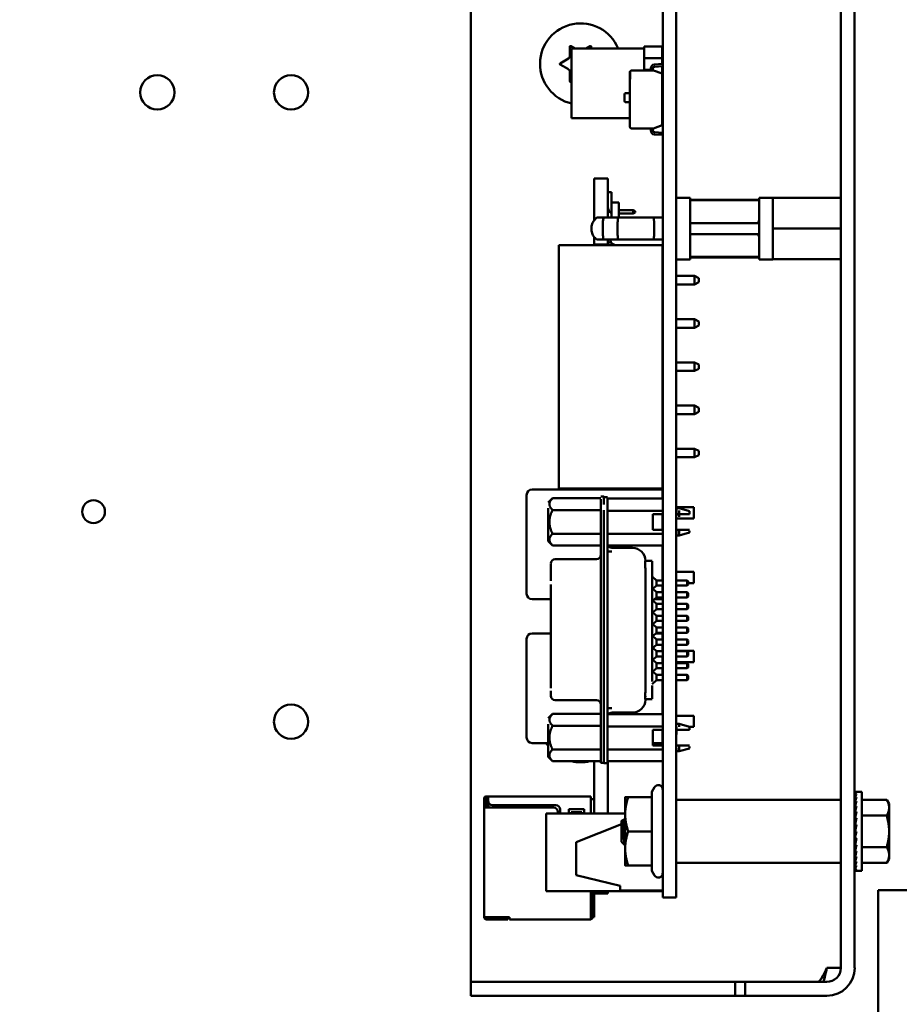
# Model space of a CAD drawing. Units: inches. Extents: x 2 to 86, y 1 to 67.
# Drawn here: x 12.4 to 14.7, y 24 to 26.6 of the extents above; entities that cross this region are included whole.
import ezdxf

# ---------------------------------------------------------------- set-up
doc = ezdxf.new("R2010")
doc.units = ezdxf.units.IN
doc.header["$LTSCALE"] = 4
doc.header["$MEASUREMENT"] = 0
doc.layers.add('Symbol (ANSI)', color=7, linetype='Continuous', lineweight=25)
doc.layers.add('Visible (ANSI)', color=7, linetype='Continuous', lineweight=50)
doc.styles.add('Note Text (ANSI)', font='tahoma.ttf')
doc.dimstyles.new('Default (ANSI)$7', dxfattribs={"dimscale": 4, "dimtxt": 0.12, "dimasz": 0.098425, "dimexe": 0.125, "dimexo": 0.0625, "dimgap": 0.031496, "dimtad": 0, "dimtih": 1, "dimtoh": 1, "dimrnd": 1e-08, "dimzin": 0, "dimdsep": 46, "dimtxsty": 'Note Text (ANSI)', "dimcen": 0.09, "dimdle": 0.393701, "dimclrd": 256, "dimclre": 256, "dimclrt": 256, "dimadec": 0, "dimazin": 1, "dimtfac": 1, "dimtofl": 0, "dimtmove": 0, "dimatfit": 3, "dimfxl": 1, "dimtolj": 1, "dimtzin": 4, "dimlwd": -1, "dimlwe": -1, "dimarcsym": 0})

msp = doc.modelspace()

# ---------------------------------------------------------------- linework, layer by layer
at = {"layer": 'Visible (ANSI)'}
for p, q in [((14.5201, 24.0823), (14.5201, 28.724)), ((14.5563, 24.0823), (14.5563, 28.724)), ((14.0561, 28.4697), (14.0561, 24.4068)), ((14.0915, 28.4697), (14.0915, 24.4068)), ((13.5563, 24.0823), (13.5563, 26.6497)), ((13.8142, 26.4583), (13.8142, 26.4835)), ((13.8168, 26.485), (13.8275, 26.4788)), ((13.8566, 26.4788), (13.8673, 26.485)), ((13.8699, 26.4835), (13.8699, 26.4788)), ((14.0077, 26.4837), (14.0549, 26.4837)), ((14.0077, 26.4532), (14.0077, 26.4837)), ((14.0549, 26.4837), (14.0077, 26.4837)), ((14.0077, 26.4837), (14.0077, 26.4532)), ((14.0549, 26.4837), (14.0549, 26.4532)), ((13.8188, 26.4788), (13.8188, 26.2971)), ((14.0077, 26.4788), (13.8188, 26.4788)), ((13.7889, 26.4397), (13.8108, 26.4524)), ((13.8108, 26.4242), (13.7889, 26.4368)), ((14.0549, 26.4532), (14.0077, 26.4532)), ((14.0077, 26.4532), (14.0077, 26.4228)), ((14.0077, 26.4532), (14.0549, 26.4532)), ((14.0077, 26.4228), (14.0077, 26.4532)), ((14.0344, 26.4368), (14.0545, 26.4383)), ((14.0556, 26.4326), (14.0349, 26.4311)), ((14.0545, 26.4383), (14.0545, 26.4388)), ((14.0545, 26.4388), (14.0561, 26.4388)), ((14.0549, 26.4532), (14.0549, 26.4388)), ((14.0549, 26.4326), (14.0549, 26.2923)), ((13.8142, 26.393), (13.8142, 26.4182)), ((13.9703, 26.4164), (13.9703, 26.4172)), ((13.9703, 26.3985), (13.9703, 26.4164)), ((13.9715, 26.3985), (13.9715, 26.4194)), ((13.9749, 26.421), (14.0325, 26.421)), ((14.0249, 26.4228), (14.0077, 26.4228)), ((14.0249, 26.421), (14.0249, 26.4266)), ((14.0306, 26.4266), (14.0306, 26.4217)), ((14.0313, 26.4228), (14.0306, 26.4228)), ((14.0306, 26.4217), (14.0325, 26.421)), ((14.0313, 26.4214), (14.0313, 26.4228)), ((14.0313, 26.4214), (14.0313, 26.4228)), ((14.0325, 26.421), (14.0545, 26.413)), ((14.0545, 26.413), (14.0545, 26.2784)), ((13.8188, 26.3927), (13.8168, 26.3915)), ((13.9703, 26.2749), (13.9703, 26.3985)), ((13.9703, 26.3985), (13.9715, 26.3985)), ((13.9703, 26.2749), (13.9703, 26.3985)), ((13.9567, 26.3413), (13.9567, 26.3593)), ((13.9594, 26.362), (13.9703, 26.362)), ((13.9703, 26.3385), (13.9594, 26.3385)), ((13.9703, 26.2971), (13.8188, 26.2971)), ((14.0545, 26.2784), (14.0325, 26.2704)), ((14.0549, 26.2923), (14.0545, 26.2923)), ((14.0325, 26.2704), (13.9749, 26.2704)), ((14.0249, 26.2648), (14.0249, 26.2704)), ((14.0325, 26.2704), (14.0306, 26.2697)), ((14.0306, 26.2697), (14.0306, 26.2648)), ((14.0545, 26.2531), (14.0344, 26.2546)), ((14.0349, 26.2602), (14.0556, 26.2587)), ((14.0545, 26.2526), (14.0545, 26.2531)), ((14.0561, 26.2526), (14.0545, 26.2526)), ((13.8772, 26.1398), (13.8772, 26.0305)), ((13.8772, 26.1398), (13.9132, 26.1398)), ((13.9132, 26.1398), (13.9132, 26.0377)), ((13.9132, 26.1043), (13.9223, 26.1043)), ((13.9223, 26.1043), (13.9223, 26.0771)), ((13.9223, 26.0771), (13.9223, 26.0377)), ((13.9418, 26.0771), (13.9223, 26.0771)), ((13.9418, 26.0771), (13.9418, 26.0377)), ((14.0915, 26.0892), (14.1275, 26.0892)), ((14.1275, 26.0892), (14.1275, 25.929)), ((14.3075, 26.0845), (14.1275, 26.0845)), ((14.3075, 26.083), (14.1275, 26.083)), ((14.3075, 25.929), (14.3075, 26.0892)), ((14.3075, 26.0892), (14.3435, 26.0892)), ((14.3435, 26.089), (14.3435, 26.0892)), ((14.3435, 26.089), (14.3435, 26.0542)), ((14.3435, 26.089), (14.4323, 26.089)), ((14.5201, 26.089), (14.4323, 26.089)), ((13.9418, 26.0574), (13.9795, 26.0574)), ((13.9795, 26.0483), (13.9418, 26.0483)), ((13.9795, 26.0483), (13.9795, 26.0574)), ((13.9795, 26.0574), (13.9846, 26.0544)), ((13.9846, 26.0512), (13.9795, 26.0483)), ((13.9846, 26.0544), (13.9846, 26.0512)), ((14.3435, 26.0439), (14.3435, 26.0542)), ((13.9019, 26.0377), (13.8844, 26.0377)), ((13.9019, 26.0377), (13.94, 26.0377)), ((13.94, 26.0377), (14.0329, 26.0377)), ((14.0329, 26.0377), (14.0561, 26.0377)), ((14.3075, 26.0237), (14.1275, 26.0237)), ((14.3435, 26.0439), (14.3435, 26.0091)), ((14.1275, 25.9945), (14.3075, 25.9945)), ((14.3435, 26.0091), (14.3435, 25.9744)), ((14.3435, 26.0091), (14.5201, 26.0091)), ((13.8772, 25.9878), (13.8772, 25.9679)), ((13.8844, 25.9805), (13.9019, 25.9805)), ((13.9019, 25.9805), (13.94, 25.9805)), ((13.9132, 25.9805), (13.9132, 25.9679)), ((13.9215, 25.9728), (13.9132, 25.9728)), ((13.9201, 25.9805), (13.9201, 25.9784)), ((14.0329, 25.9805), (13.94, 25.9805)), ((14.0329, 25.9805), (14.0561, 25.9805)), ((14.3435, 25.964), (14.3435, 25.9744)), ((13.7854, 25.9663), (13.7854, 25.332)), ((14.0557, 25.9663), (13.7854, 25.9663)), ((13.8772, 25.9679), (13.8772, 25.9663)), ((13.8772, 25.9679), (13.9132, 25.9679)), ((13.9132, 25.9679), (13.9132, 25.9663)), ((13.9287, 25.9674), (13.9335, 25.9663)), ((14.0557, 25.9663), (14.0557, 25.332)), ((14.0557, 25.9646), (14.0561, 25.9646)), ((14.3435, 25.964), (14.3435, 25.9293)), ((14.0915, 25.929), (14.1275, 25.929)), ((14.1275, 25.9352), (14.3075, 25.9352)), ((14.3075, 25.9337), (14.1275, 25.9337)), ((14.3075, 25.929), (14.3435, 25.929)), ((14.3435, 25.929), (14.3435, 25.9293)), ((14.3435, 25.9293), (14.4323, 25.9293)), ((14.5201, 25.9293), (14.4323, 25.9293)), ((14.0561, 25.8857), (14.0557, 25.8857)), ((14.1386, 25.8857), (14.0915, 25.8857)), ((14.1386, 25.8857), (14.15, 25.88)), ((14.1386, 25.8857), (14.1386, 25.8634)), ((14.1386, 25.8634), (14.15, 25.8691)), ((14.15, 25.8745), (14.15, 25.88)), ((14.15, 25.88), (14.1506, 25.88)), ((14.15, 25.8691), (14.15, 25.8745)), ((14.15, 25.8691), (14.1506, 25.8691)), ((14.1506, 25.88), (14.1506, 25.8691)), ((14.0557, 25.8634), (14.0561, 25.8634)), ((14.0915, 25.8634), (14.1386, 25.8634)), ((14.0561, 25.7731), (14.0557, 25.7731)), ((14.1386, 25.7731), (14.0915, 25.7731)), ((14.1386, 25.7731), (14.15, 25.7674)), ((14.1386, 25.7731), (14.1386, 25.7508)), ((14.15, 25.7565), (14.15, 25.7674)), ((14.0557, 25.7508), (14.0561, 25.7508)), ((14.0915, 25.7508), (14.1386, 25.7508)), ((14.1386, 25.7508), (14.15, 25.7565)), ((14.0561, 25.6605), (14.0557, 25.6605)), ((14.1386, 25.6605), (14.0915, 25.6605)), ((14.1386, 25.6605), (14.15, 25.6548)), ((14.1386, 25.6605), (14.1386, 25.6383)), ((14.0557, 25.6383), (14.0561, 25.6383)), ((14.0915, 25.6383), (14.1386, 25.6383)), ((14.1386, 25.6383), (14.15, 25.644)), ((14.15, 25.644), (14.15, 25.6548)), ((14.0561, 25.548), (14.0557, 25.548)), ((14.1386, 25.548), (14.0915, 25.548)), ((14.1386, 25.548), (14.15, 25.5423)), ((14.1386, 25.548), (14.1386, 25.5257)), ((14.15, 25.5314), (14.15, 25.5423)), ((14.0557, 25.5257), (14.0561, 25.5257)), ((14.0915, 25.5257), (14.1386, 25.5257)), ((14.1386, 25.5257), (14.15, 25.5314)), ((14.0561, 25.4354), (14.0557, 25.4354)), ((14.1386, 25.4354), (14.0915, 25.4354)), ((14.1386, 25.4354), (14.15, 25.4297)), ((14.1386, 25.4354), (14.1386, 25.4131)), ((14.15, 25.4243), (14.15, 25.4297)), ((14.15, 25.4297), (14.1506, 25.4297)), ((14.1506, 25.4297), (14.1506, 25.4188)), ((14.0557, 25.4131), (14.0561, 25.4131)), ((14.0915, 25.4131), (14.1386, 25.4131)), ((14.1386, 25.4131), (14.15, 25.4188)), ((14.15, 25.4188), (14.15, 25.4243)), ((14.15, 25.4188), (14.1506, 25.4188)), ((14.0557, 25.3291), (13.7157, 25.3291)), ((14.0557, 25.332), (13.7854, 25.332)), ((13.8772, 25.332), (13.8772, 25.3299)), ((13.8772, 25.3299), (13.9132, 25.3299)), ((13.9132, 25.332), (13.9132, 25.3299)), ((14.0557, 25.3291), (14.0557, 25.3148)), ((13.7014, 25.3148), (13.7014, 25.0577)), ((13.7579, 25.2953), (13.7691, 25.3066)), ((13.7691, 25.3066), (13.8951, 25.3066)), ((13.903, 25.3107), (13.8951, 25.3107)), ((13.912, 25.3089), (13.903, 25.3089)), ((14.0561, 25.3058), (13.912, 25.3058)), ((14.0557, 25.3058), (14.0557, 25.3148)), ((13.7691, 25.2757), (13.8951, 25.2757)), ((13.8951, 24.6506), (13.8951, 25.2769)), ((14.0915, 25.2831), (14.1369, 25.2831)), ((14.0915, 25.2775), (14.092, 25.2775)), ((14.092, 25.2803), (14.0987, 25.2803)), ((14.1257, 25.273), (14.0987, 25.2803)), ((14.1369, 25.2831), (14.1369, 25.254)), ((13.903, 25.2751), (13.903, 24.6497)), ((13.912, 25.2751), (13.912, 24.6497)), ((14.0561, 25.2739), (13.912, 25.2739)), ((14.0301, 25.2647), (14.0301, 25.2242)), ((14.0561, 25.2647), (14.0301, 25.2647)), ((14.0557, 25.2242), (14.0557, 25.2647)), ((14.0557, 25.254), (14.0561, 25.254)), ((14.092, 25.2647), (14.0915, 25.2647)), ((14.0915, 25.254), (14.1369, 25.254)), ((14.0987, 25.2647), (14.092, 25.2647)), ((14.0561, 25.2242), (14.0301, 25.2242)), ((14.0915, 25.2242), (14.092, 25.2242)), ((14.092, 25.2242), (14.0987, 25.2242)), ((13.7691, 25.214), (13.8951, 25.214)), ((13.912, 25.2134), (14.0561, 25.2134)), ((14.0915, 25.2122), (14.092, 25.2122)), ((14.092, 25.2094), (14.0987, 25.2094)), ((14.1257, 25.2167), (14.0987, 25.2094)), ((13.7579, 25.1944), (13.7691, 25.1832)), ((13.7691, 25.1832), (13.8951, 25.1832)), ((14.0561, 25.1831), (13.912, 25.1831)), ((13.9772, 25.1773), (13.9232, 25.1773)), ((14.0557, 25.0924), (14.0557, 25.1831)), ((13.8839, 25.1474), (13.7759, 25.1474)), ((13.912, 25.1679), (13.9232, 25.1679)), ((13.7646, 25.1355), (13.7646, 25.1233)), ((14.0107, 25.1292), (14.0107, 25.1425)), ((14.0108, 25.143), (14.029, 25.143)), ((14.011, 25.143), (14.011, 25.1432)), ((14.011, 25.1205), (14.011, 25.1222)), ((14.029, 25.1292), (14.029, 25.1425)), ((13.912, 25.0983), (13.912, 25.0983)), ((14.011, 24.8265), (14.011, 25.0983)), ((14.029, 25.1026), (14.0402, 25.0924)), ((14.029, 25.096), (14.029, 24.8288)), ((14.0557, 25.1145), (14.0561, 25.1145)), ((14.0915, 25.1145), (14.1369, 25.1145)), ((14.1369, 25.1145), (14.1369, 25.0854)), ((13.7646, 25.0812), (13.7646, 24.8464)), ((14.029, 25.0718), (14.0402, 25.0616)), ((14.0402, 25.0789), (14.0306, 25.0703)), ((14.0561, 25.0924), (14.0402, 25.0924)), ((14.0402, 25.0789), (14.0561, 25.0789)), ((14.0557, 25.0616), (14.0557, 25.0789)), ((14.1201, 25.0924), (14.0915, 25.0924)), ((14.0915, 25.0789), (14.1201, 25.0789)), ((14.1223, 25.0902), (14.1201, 25.0924)), ((14.1223, 25.0812), (14.1201, 25.0789)), ((14.1223, 25.0854), (14.1369, 25.0854)), ((14.0402, 25.0481), (14.029, 25.038)), ((14.0561, 25.0616), (14.0402, 25.0616)), ((14.0402, 25.0481), (14.0561, 25.0481)), ((14.0557, 25.0481), (14.0557, 25.0434)), ((14.1201, 25.0616), (14.0915, 25.0616)), ((14.0915, 25.0481), (14.1201, 25.0481)), ((14.1223, 25.0594), (14.1201, 25.0616)), ((14.1223, 25.0504), (14.1201, 25.0481)), ((13.7157, 25.0434), (13.7646, 25.0434)), ((14.0306, 25.0395), (14.0402, 25.0308)), ((14.035, 25.0434), (14.0557, 25.0434)), ((14.0561, 25.0308), (14.0402, 25.0308)), ((14.1201, 25.0308), (14.0915, 25.0308)), ((14.1223, 25.0285), (14.1201, 25.0308)), ((14.1223, 25.0196), (14.1201, 25.0173)), ((14.029, 25.0101), (14.0402, 25)), ((14.0402, 25.0173), (14.0306, 25.0086)), ((14.0402, 25.0173), (14.0561, 25.0173)), ((14.0561, 25), (14.0402, 25)), ((14.0915, 25.0173), (14.1201, 25.0173)), ((14.1201, 25), (14.0915, 25)), ((14.1223, 24.9977), (14.1201, 25)), ((14.0402, 24.9865), (14.029, 24.9763)), ((14.0306, 24.9778), (14.0402, 24.9692)), ((14.0402, 24.9865), (14.0561, 24.9865)), ((14.0561, 24.9692), (14.0402, 24.9692)), ((14.0915, 24.9865), (14.1201, 24.9865)), ((14.1201, 24.9692), (14.0915, 24.9692)), ((14.1223, 24.9887), (14.1201, 24.9865)), ((14.1223, 24.9669), (14.1201, 24.9692)), ((13.7646, 24.9543), (13.7157, 24.9543)), ((14.029, 24.9485), (14.0402, 24.9383)), ((14.0402, 24.9557), (14.0306, 24.947)), ((14.0557, 24.9543), (14.0386, 24.9543)), ((14.0402, 24.9557), (14.0561, 24.9557)), ((14.0557, 24.9543), (14.0557, 24.94)), ((14.0915, 24.9557), (14.1201, 24.9557)), ((14.1223, 24.9579), (14.1201, 24.9557)), ((13.7014, 24.94), (13.7014, 24.6828)), ((14.0402, 24.9248), (14.029, 24.9147)), ((14.0561, 24.9383), (14.0402, 24.9383)), ((14.0402, 24.9248), (14.0561, 24.9248)), ((14.0557, 24.9383), (14.0557, 24.94)), ((14.0557, 24.9075), (14.0557, 24.9248)), ((14.1201, 24.9383), (14.0915, 24.9383)), ((14.0915, 24.9248), (14.1201, 24.9248)), ((14.1223, 24.9361), (14.1201, 24.9383)), ((14.1223, 24.9271), (14.1201, 24.9248)), ((14.0306, 24.9162), (14.0402, 24.9075)), ((14.0402, 24.894), (14.0306, 24.8854)), ((14.0561, 24.9075), (14.0402, 24.9075)), ((14.0402, 24.894), (14.0561, 24.894)), ((14.0557, 24.9083), (14.0561, 24.9083)), ((14.0557, 24.8767), (14.0557, 24.894)), ((14.0915, 24.9083), (14.1369, 24.9083)), ((14.1201, 24.9075), (14.0915, 24.9075)), ((14.0915, 24.894), (14.1201, 24.894)), ((14.1223, 24.9053), (14.1201, 24.9075)), ((14.1223, 24.8963), (14.1201, 24.894)), ((14.1369, 24.9083), (14.1369, 24.8791)), ((14.029, 24.8869), (14.0402, 24.8767)), ((14.0561, 24.8767), (14.0402, 24.8767)), ((14.0557, 24.8791), (14.0561, 24.8791)), ((14.0915, 24.8791), (14.1369, 24.8791)), ((14.1201, 24.8767), (14.0915, 24.8767)), ((14.1223, 24.8744), (14.1201, 24.8767)), ((14.1223, 24.8654), (14.1201, 24.8632)), ((14.0402, 24.8632), (14.029, 24.853)), ((14.0306, 24.8545), (14.0402, 24.8459)), ((14.0402, 24.8632), (14.0561, 24.8632)), ((14.0561, 24.8459), (14.0402, 24.8459)), ((14.0557, 24.8459), (14.0557, 24.8632)), ((14.0915, 24.8632), (14.1201, 24.8632)), ((14.1201, 24.8459), (14.0915, 24.8459)), ((14.1223, 24.8436), (14.1201, 24.8459)), ((13.912, 24.8265), (13.912, 24.8265)), ((14.0402, 24.8324), (14.029, 24.8222)), ((14.0402, 24.8324), (14.0561, 24.8324)), ((14.0557, 24.7436), (14.0557, 24.8324)), ((14.0915, 24.8324), (14.1201, 24.8324)), ((14.1223, 24.8346), (14.1201, 24.8324)), ((13.7646, 24.8043), (13.7646, 24.792)), ((14.0107, 24.7835), (14.0107, 24.7956)), ((14.011, 24.8026), (14.011, 24.8043)), ((14.029, 24.7835), (14.029, 24.7956)), ((13.8839, 24.7801), (13.7759, 24.7801)), ((14.0108, 24.7829), (14.029, 24.7829)), ((14.011, 24.7816), (14.011, 24.7829)), ((13.7579, 24.7331), (13.7691, 24.7444)), ((13.7691, 24.7444), (13.8951, 24.7444)), ((13.912, 24.7596), (13.9232, 24.7596)), ((14.0561, 24.7436), (13.912, 24.7436)), ((13.9772, 24.7476), (13.9232, 24.7476)), ((14.0915, 24.7397), (14.1369, 24.7397)), ((14.1369, 24.7397), (14.1369, 24.7105)), ((13.8951, 24.7135), (13.7691, 24.7135)), ((13.912, 24.7117), (14.0561, 24.7117)), ((14.0915, 24.7153), (14.092, 24.7153)), ((14.092, 24.7181), (14.0987, 24.7181)), ((14.1257, 24.7108), (14.0987, 24.7181)), ((14.0301, 24.662), (14.0301, 24.7025)), ((14.0301, 24.7025), (14.0561, 24.7025)), ((14.0557, 24.6828), (14.0557, 24.7025)), ((14.092, 24.7025), (14.0915, 24.7025)), ((14.0987, 24.7025), (14.092, 24.7025)), ((14.1257, 24.7105), (14.1369, 24.7105)), ((13.7157, 24.6685), (13.7579, 24.6685)), ((14.0301, 24.6685), (14.0557, 24.6685)), ((14.0561, 24.662), (14.0301, 24.662)), ((14.0557, 24.6828), (14.0557, 24.6685)), ((14.0915, 24.662), (14.092, 24.662)), ((14.092, 24.662), (14.0987, 24.662)), ((13.7691, 24.6518), (13.8951, 24.6518)), ((14.0561, 24.6512), (13.912, 24.6512)), ((14.0915, 24.65), (14.092, 24.65)), ((14.092, 24.6472), (14.0987, 24.6472)), ((14.1257, 24.6545), (14.0987, 24.6472)), ((13.7579, 24.6322), (13.7691, 24.621)), ((13.7691, 24.621), (13.8951, 24.621)), ((13.8772, 24.4845), (13.8772, 24.621)), ((13.903, 24.6169), (13.8951, 24.6169)), ((13.903, 24.616), (13.912, 24.616)), ((14.0561, 24.6209), (13.912, 24.6209)), ((13.9132, 24.4845), (13.9132, 24.6209)), ((14.0278, 24.5412), (14.0347, 24.5531)), ((14.0278, 24.5412), (14.0278, 24.5274)), ((14.5571, 24.5409), (14.5612, 24.5409)), ((14.5572, 24.5394), (14.5571, 24.5409)), ((14.5571, 24.5394), (14.5612, 24.5394)), ((14.5573, 24.535), (14.5571, 24.5394)), ((14.5571, 24.5347), (14.5612, 24.5347)), ((14.5574, 24.5278), (14.5571, 24.5347)), ((14.5746, 24.5409), (14.5612, 24.5409)), ((14.5746, 24.5409), (14.5746, 24.3356)), ((13.5909, 24.5246), (13.5909, 24.5189)), ((13.5955, 24.5189), (13.5909, 24.5189)), ((13.5909, 24.5074), (13.5909, 24.5006)), ((13.6012, 24.5291), (13.5955, 24.5291)), ((13.5955, 24.5189), (13.5955, 24.5246)), ((13.6012, 24.5246), (13.5955, 24.5246)), ((13.5955, 24.5006), (13.5955, 24.5074)), ((13.5995, 24.52), (13.5972, 24.5177)), ((13.5972, 24.5177), (13.5972, 24.5006)), ((13.6012, 24.5217), (13.5995, 24.52)), ((13.6012, 24.5183), (13.5995, 24.52)), ((13.8686, 24.5291), (13.6012, 24.5291)), ((13.6012, 24.5246), (13.6012, 24.5177)), ((13.6018, 24.5141), (13.6018, 24.5006)), ((13.6126, 24.5063), (13.7772, 24.5063)), ((13.8686, 24.4845), (13.8686, 24.5246)), ((13.8772, 24.5223), (13.8686, 24.5223)), ((13.9583, 24.5274), (13.9583, 24.4828)), ((14.0278, 24.5274), (13.9663, 24.5274)), ((14.0278, 24.5274), (14.0278, 24.4383)), ((14.0926, 24.5206), (14.5189, 24.5206)), ((14.5571, 24.5272), (14.5612, 24.5272)), ((14.5575, 24.5181), (14.5571, 24.5272)), ((14.5571, 24.5169), (14.5612, 24.5169)), ((14.5577, 24.5061), (14.5571, 24.5169)), ((14.5746, 24.5207), (14.6397, 24.5207)), ((14.6461, 24.5097), (14.6397, 24.5207)), ((14.6461, 24.5001), (14.6461, 24.5097)), ((13.5909, 24.2149), (13.5909, 24.5006)), ((13.7715, 24.5006), (13.5955, 24.5006)), ((13.9583, 24.4845), (13.7521, 24.4845)), ((13.7521, 24.4845), (13.7521, 24.2823)), ((13.7829, 24.4845), (13.7829, 24.4891)), ((13.7886, 24.4949), (13.7886, 24.4845)), ((13.8115, 24.4845), (13.8115, 24.496)), ((13.8115, 24.496), (13.8515, 24.496)), ((13.8458, 24.4886), (13.8172, 24.4886)), ((13.8172, 24.4886), (13.8172, 24.4845)), ((13.8458, 24.4845), (13.8458, 24.4886)), ((13.8515, 24.496), (13.8515, 24.4845)), ((13.9583, 24.4828), (13.9583, 24.3937)), ((14.5569, 24.4826), (14.5563, 24.4826)), ((14.5569, 24.4826), (14.5569, 24.3939)), ((14.5571, 24.5043), (14.5612, 24.5043)), ((14.5579, 24.4924), (14.5571, 24.5043)), ((14.5571, 24.4896), (14.5612, 24.4896)), ((14.5581, 24.4774), (14.5571, 24.4896)), ((14.6461, 24.4383), (14.6461, 24.5001)), ((13.8309, 24.4102), (13.9486, 24.4573)), ((13.9486, 24.4656), (13.951, 24.4678)), ((13.9486, 24.4656), (13.9486, 24.4383)), ((13.9513, 24.4676), (13.9513, 24.4676)), ((13.9573, 24.4608), (13.9573, 24.4608)), ((14.5569, 24.4783), (14.558, 24.4783)), ((14.5569, 24.4777), (14.5581, 24.4777)), ((14.558, 24.4771), (14.5569, 24.4771)), ((14.5569, 24.4759), (14.5577, 24.4759)), ((14.5576, 24.4753), (14.5569, 24.4753)), ((14.5569, 24.4729), (14.5572, 24.4729)), ((14.5572, 24.4724), (14.5569, 24.4724)), ((14.5569, 24.4689), (14.5576, 24.4689)), ((14.5577, 24.4685), (14.5569, 24.4685)), ((14.5569, 24.464), (14.5582, 24.464)), ((14.5583, 24.4636), (14.5569, 24.4636)), ((14.5569, 24.4583), (14.5576, 24.4583)), ((14.5576, 24.458), (14.5569, 24.458)), ((14.5571, 24.4734), (14.5612, 24.4734)), ((14.5585, 24.4619), (14.5571, 24.4734)), ((14.5571, 24.4561), (14.5612, 24.4561)), ((14.5592, 24.4472), (14.5571, 24.4561)), ((14.5746, 24.4795), (14.6397, 24.4795)), ((13.9486, 24.4383), (13.9486, 24.4109)), ((14.0278, 24.4383), (13.9663, 24.4383)), ((14.0278, 24.4383), (14.0278, 24.3491)), ((14.5569, 24.452), (14.5581, 24.452)), ((14.5581, 24.4517), (14.5569, 24.4517)), ((14.5569, 24.4452), (14.5587, 24.4452)), ((14.5587, 24.4451), (14.5569, 24.4451)), ((14.5569, 24.4383), (14.5571, 24.4383)), ((14.5569, 24.4313), (14.5596, 24.4313)), ((14.5571, 24.4383), (14.5612, 24.4383)), ((14.5612, 24.4383), (14.5571, 24.4204)), ((14.6461, 24.3764), (14.6461, 24.4383)), ((13.8309, 24.4102), (13.8309, 24.3245)), ((13.9486, 24.4109), (13.9569, 24.4035)), ((14.0561, 24.2663), (14.0561, 24.4068)), ((14.0915, 24.2663), (14.0915, 24.4068)), ((14.5569, 24.4246), (14.5581, 24.4246)), ((14.5569, 24.4182), (14.5589, 24.4182)), ((14.5569, 24.4125), (14.5582, 24.4125)), ((14.5569, 24.4076), (14.5576, 24.4076)), ((14.5569, 24.4036), (14.5572, 24.4036)), ((14.5571, 24.4204), (14.5612, 24.4204)), ((14.5591, 24.4204), (14.5571, 24.4031)), ((14.5571, 24.4031), (14.5612, 24.4031)), ((14.5584, 24.4031), (14.5571, 24.3869)), ((13.9583, 24.3937), (13.9583, 24.3491)), ((14.5569, 24.3939), (14.5563, 24.3939)), ((14.5569, 24.4006), (14.5582, 24.4006)), ((14.5569, 24.3988), (14.5581, 24.3988)), ((14.558, 24.3982), (14.5569, 24.3982)), ((14.5571, 24.3869), (14.5612, 24.3869)), ((14.558, 24.3869), (14.5571, 24.3723)), ((14.5746, 24.397), (14.6397, 24.397)), ((14.0926, 24.356), (14.5189, 24.356)), ((14.5571, 24.3723), (14.5612, 24.3723)), ((14.5578, 24.3723), (14.5571, 24.3596)), ((14.5571, 24.3596), (14.5612, 24.3596)), ((14.5576, 24.3596), (14.5571, 24.3493)), ((14.5746, 24.3558), (14.6397, 24.3558)), ((14.6461, 24.3668), (14.6397, 24.3558)), ((14.6461, 24.3668), (14.6461, 24.3764)), ((14.0278, 24.3491), (13.9663, 24.3491)), ((14.0278, 24.3491), (14.0278, 24.3353)), ((14.0278, 24.3353), (14.0347, 24.3234)), ((14.5571, 24.3493), (14.5612, 24.3493)), ((14.5574, 24.3493), (14.5571, 24.3418)), ((14.5571, 24.3418), (14.5612, 24.3418)), ((14.5573, 24.3418), (14.5571, 24.3371)), ((14.5571, 24.3371), (14.5612, 24.3371)), ((14.5571, 24.3356), (14.5572, 24.3371)), ((14.5571, 24.3356), (14.5612, 24.3356)), ((14.5746, 24.3356), (14.5612, 24.3356)), ((13.9452, 24.296), (13.8309, 24.3245)), ((14.0561, 24.2823), (13.7521, 24.2823)), ((13.8686, 24.2143), (13.8686, 24.2823)), ((13.8732, 24.2131), (13.8732, 24.2788)), ((13.8772, 24.2761), (13.8772, 24.2823)), ((13.8772, 24.2761), (13.9132, 24.2761)), ((13.8772, 24.2149), (13.8772, 24.2761)), ((13.9132, 24.2761), (13.9132, 24.2823)), ((13.9452, 24.296), (13.9452, 24.2845)), ((14.0561, 24.2845), (13.9452, 24.2845)), ((15.7601, 24.2852), (14.6173, 24.2852)), ((14.6173, 24.2852), (14.6173, 23.7138)), ((14.0915, 24.2663), (14.0561, 24.2663)), ((13.5909, 24.2149), (13.5909, 24.2131)), ((13.5955, 24.2131), (13.5955, 24.2149)), ((13.6566, 24.2149), (13.5955, 24.2149)), ((13.5983, 24.2131), (13.5955, 24.2131)), ((13.5983, 24.2086), (13.5955, 24.2086)), ((13.6498, 24.2131), (13.5983, 24.2131)), ((13.5983, 24.2086), (13.5983, 24.2131)), ((13.5983, 24.2086), (13.6498, 24.2086)), ((13.6526, 24.2086), (13.6526, 24.2131)), ((13.6566, 24.2143), (13.6566, 24.2149)), ((13.6566, 24.2086), (13.8686, 24.2086)), ((13.8772, 24.2149), (13.8732, 24.2149)), ((13.5563, 24.046), (13.5563, 24.0823)), ((14.4838, 24.0823), (14.5201, 24.0823)), ((13.5563, 24.046), (13.6992, 24.046)), ((13.5563, 24.046), (13.5563, 24.0097)), ((14.245, 24.046), (13.6992, 24.046)), ((14.2706, 24.046), (14.245, 24.046)), ((14.245, 24.0097), (14.245, 24.046)), ((14.2706, 24.046), (14.4135, 24.046)), ((14.2706, 24.046), (14.2706, 24.0097)), ((14.4838, 24.046), (14.4135, 24.046)), ((13.6992, 24.0097), (13.5563, 24.0097)), ((14.245, 24.0097), (13.6992, 24.0097)), ((14.2706, 24.0097), (14.245, 24.0097)), ((14.4135, 24.0097), (14.2706, 24.0097)), ((14.4838, 24.0097), (14.4135, 24.0097))]:
    msp.add_line(p, q, dxfattribs=at)
for centre, radius in [((12.7392, 26.364), 0.0446), ((13.0878, 26.364), 0.0446), ((12.5729, 25.2714), 0.0297), ((13.0878, 24.724), 0.0446)]:
    msp.add_circle(centre, radius, dxfattribs=at)
for centre, radius, start, end in [((13.8421, 26.4383), 0.1057, 22.5755, 257.317), ((13.8159, 26.4835), 0.00171, 60, 180), ((13.8682, 26.4835), 0.00171, 0, 120), ((13.8073, 26.4583), 0.00686, 300, 0), ((13.7898, 26.4383), 0.00171, 120, 240), ((14.0352, 26.4266), 0.0102, 94.1138, 180), ((14.0352, 26.4266), 0.00455, 94.1215, 180), ((14.0553, 26.4376), 0.00492, 274.1215, 279.3688), ((13.8073, 26.4182), 0.00686, 0, 60), ((13.9749, 26.4164), 0.00455, 138.8314, 180), ((13.9749, 26.4164), 0.00455, 90, 138.8314), ((13.9749, 26.4164), 0.00455, 90, 138.8314), ((13.8159, 26.393), 0.00171, 180, 300), ((13.9594, 26.3593), 0.00273, 90, 180), ((13.9594, 26.3413), 0.00273, 180, 270), ((13.9749, 26.2749), 0.00455, 180, 270), ((14.0352, 26.2648), 0.0102, 180, 265.8862), ((14.0352, 26.2648), 0.00455, 180, 265.8785), ((14.0553, 26.2538), 0.00492, 80.6312, 85.8785), ((13.9303, 26.0654), 0.0171, 180, 242.1819), ((13.9313, 25.9784), 0.0112, 180, 256.5), ((13.7157, 25.3148), 0.0143, 90, 180), ((13.903, 25.2751), 0.0337, 90, 90), ((13.9232, 25.1885), 0.0112, 208.5921, 270), ((13.9772, 25.1435), 0.0337, 0, 90), ((13.7759, 25.1362), 0.0112, 90, 180), ((13.8839, 25.1587), 0.0112, 270, 0), ((13.7157, 25.0577), 0.0143, 180, 270), ((13.7157, 24.94), 0.0143, 90, 180), ((13.7759, 24.7913), 0.0112, 180, 270), ((13.8839, 24.7688), 0.0112, 0, 90), ((13.9772, 24.7813), 0.0337, 270, 360), ((13.9232, 24.7363), 0.0112, 90, 139.8104), ((13.7157, 24.6828), 0.0143, 180, 270), ((13.8421, 24.724), 0.1057, 211.6236, 217.2244), ((13.8421, 24.724), 0.1057, 257.0214, 282.9786), ((14.0446, 24.5474), 0.0114, 0, 150), ((13.5955, 24.5246), 0.00457, 90, 180), ((13.6126, 24.5177), 0.0114, 180, 270), ((13.7772, 24.4949), 0.0114, 0, 90), ((14.0926, 24.5194), 0.00114, 90, 180), ((14.5189, 24.5194), 0.00114, 0, 90), ((13.7715, 24.4891), 0.0114, 0, 90), ((14.0926, 24.3571), 0.00114, 180, 270), ((14.5189, 24.3571), 0.00114, 270, 0), ((14.0446, 24.3291), 0.0114, 210, 0), ((13.5955, 24.2131), 0.00457, 180, 270), ((13.8686, 24.2131), 0.00457, 270, 0), ((14.4838, 24.0823), 0.0363, 270, 0), ((14.4838, 24.0823), 0.0726, 270, 0)]:
    msp.add_arc(centre, radius, start, end, dxfattribs=at)
for centre, major_axis, ratio, start_param, end_param in [((13.8951, 25.2769), (0, 0.0337), 0.00001, 0.627433, 1.966285), ((13.903, 25.2769), (0, 0.0337), 0.00001, 5.72922, 7.46014), ((13.912, 25.2751), (0, 0.0337), 0.00001, 0.189924, 1.570796), ((13.7579, 25.2449), (0, 0.0504), 0.00001, 0.797099, 2.177164), ((14.092, 25.2449), (0, 0.0354), 0.00001, 0.201909, 1.10056), ((14.0987, 25.2449), (0, 0.0354), 0.00001, 0.595765, 1.199001), ((14.1257, 25.2449), (0, 0.0281), 0.00001, 0, 0.78788), ((13.7579, 25.2449), (0, -0.0504), 0.00001, 4.712389, 6.605136), ((14.092, 25.2449), (0, -0.0354), 0.00001, 5.334873, 6.283185), ((14.0987, 25.2449), (0, -0.0354), 0.00001, 5.290611, 6.215351), ((14.1257, 25.2449), (0, -0.0281), 0.00001, 5.708295, 6.485089), ((13.7646, 25.0935), (0, 0.0427), 0.00001, 0.609254, 0.737529), ((13.7646, 25.0812), (0, 0.0427), 0.00001, 6.01658, 7.619558), ((14.011, 25.121), (0, 0.0225), 0.00001, 6.281204, 6.455767), ((14.011, 25.0983), (0, 0.0225), 0.00001, 6.132725, 7.853982), ((14.029, 25.1093), (0, 0.0337), 0.00001, 5.565109, 5.687652), ((14.029, 25.096), (0, 0.0337), 0.00001, 6.13242, 7.853982), ((14.0402, 25.0857), (0, -0.00675), 0.00001, 3.343488, 6.485081), ((14.1201, 25.0857), (0, -0.00675), 0.00001, 3.344221, 6.485814), ((14.1223, 25.0857), (0, -0.0045), 0.00001, 3.34309, 6.484683), ((14.0402, 25.0549), (0, -0.00675), 0.00001, 2.83572, 5.977312), ((14.1201, 25.0549), (0, -0.00675), 0.00001, 3.344221, 6.485814), ((14.1223, 25.0549), (0, -0.0045), 0.00001, 3.343082, 6.484675), ((14.0402, 25.0241), (0, -0.00675), 0.00001, 2.835719, 5.977311), ((14.1201, 25.0241), (0, -0.00675), 0.00001, 3.344221, 6.485814), ((14.1223, 25.0241), (0, -0.0045), 0.00001, 3.343089, 6.484682), ((14.0402, 24.9932), (0, -0.00675), 0.00001, 2.83572, 5.977312), ((14.1201, 24.9932), (0, -0.00675), 0.00001, 3.344221, 6.485814), ((14.1223, 24.9932), (0, -0.0045), 0.00001, 3.343082, 6.484675), ((14.0402, 24.9624), (0, -0.00675), 0.00001, 2.835719, 5.977311), ((14.1201, 24.9624), (0, -0.00675), 0.00001, 3.344221, 6.485814), ((14.1223, 24.9624), (0, -0.0045), 0.00001, 3.343082, 6.484675), ((14.0402, 24.9316), (0, -0.00675), 0.00001, 2.83572, 5.977312), ((14.1201, 24.9316), (0, -0.00675), 0.00001, 2.836382, 5.977975), ((14.1223, 24.9316), (0, -0.0045), 0.00001, 3.343082, 6.484675), ((14.0402, 24.9008), (0, -0.00675), 0.00001, 2.83572, 5.977312), ((14.1201, 24.9008), (0, -0.00675), 0.00001, 3.344221, 6.485814), ((14.1223, 24.9008), (0, -0.0045), 0.00001, 3.343082, 6.484675), ((14.0402, 24.8699), (0, -0.00675), 0.00001, 2.83572, 5.977312), ((14.1201, 24.8699), (0, -0.00675), 0.00001, 2.836382, 5.977975), ((14.1223, 24.8699), (0, -0.0045), 0.00001, 3.343082, 6.484675), ((13.7646, 24.8464), (0, -0.0427), 0.00001, 4.712389, 5.664618), ((14.0402, 24.8391), (0, -0.00675), 0.00001, 2.83572, 5.977312), ((14.1201, 24.8391), (0, -0.00675), 0.00001, 2.836382, 5.977975), ((14.1223, 24.8391), (0, -0.0045), 0.00001, 3.343082, 6.484675), ((14.011, 24.8265), (0, -0.0225), 0.00001, 4.71239, 6.108654), ((14.029, 24.8288), (0, -0.0337), 0.00001, 5.01874, 6.6576), ((13.7646, 24.8341), (0, -0.0427), 0.00001, 6.108641, 6.283174), ((14.011, 24.8038), (0, -0.0225), 0.00001, 5.360716, 5.464155), ((14.029, 24.8223), (0, -0.0394), 0.00001, 5.568125, 5.699325), ((13.7579, 24.6827), (0, 0.0504), 0.00001, 0.797099, 2.177168), ((14.092, 24.6827), (0, 0.0354), 0.00001, 0.643484, 1.354204), ((14.0987, 24.6827), (0, 0.0354), 0.00001, 5.627528, 6.660126), ((14.1257, 24.6827), (0, 0.0281), 0.00001, 0, 0.78788), ((13.7579, 24.6827), (0, -0.0504), 0.00001, 4.712389, 6.605136), ((14.0987, 24.6827), (0, -0.0354), 0.00001, 5.290611, 6.215351), ((13.8951, 24.6506), (0, -0.0337), 0.00001, 4.712389, 6.772843), ((13.903, 24.6497), (0, -0.0337), 0.00001, 4.712389, 6.772843), ((13.912, 24.6497), (0, -0.0337), 0.00001, 4.551851, 5.977305), ((14.092, 24.6827), (0, -0.0354), 0.00001, 5.983443, 6.951912), ((14.1257, 24.6827), (0, -0.0281), 0.00001, 5.708295, 6.485089), ((14.5612, 24.4383), (0, 0.1027), 0.230868, 0, 0.174533), ((14.5612, 24.4383), (0.0043, 0.1027), 0.226976, 0.184127, 0.35866), ((14.5612, 24.4383), (0.0085, 0.1027), 0.215535, 0.366918, 0.541451), ((13.5909, 24.5074), (0, 0.0114), 0.00001, 0.045403, 1.59352), ((13.5955, 24.5074), (0, 0.0114), 0.00001, 6.203109, 7.853982), ((13.6012, 24.5246), (0, 0.00457), 0.00001, 6.277368, 7.851076), ((13.8686, 24.5246), (0, 0.00457), 0.00001, 6.239567, 7.853982), ((14.5612, 24.4383), (0.0123, 0.1026), 0.197202, 0.547293, 0.721825), ((14.5612, 24.4383), (0.0157, 0.1026), 0.172927, 0.724597, 0.89913), ((13.5955, 24.5006), (-0.00457, 0), 0.00001, 4.712389, 6.241807), ((14.5612, 24.4383), (0.0185, 0.1026), 0.143803, 0.898646, 1.073179), ((14.5612, 24.4383), (0.0208, 0.1027), 0.110942, 1.069663, 1.244196), ((14.5612, 24.4383), (-0.0224, -0.1027), 0.075392, 4.379776, 4.554308), ((14.5612, 24.4383), (-0.0234, -0.1027), 0.038116, 4.546535, 4.721068), ((14.5612, 24.4383), (-0.0234, -0.1027), 0.038116, 1.23041, 1.404943), ((14.5612, 24.4383), (-0.0224, -0.1027), 0.075392, 1.06365, 1.238183), ((14.5612, 24.4383), (-0.0208, -0.1027), 0.110942, 0.89513, 1.069663), ((14.5612, 24.4383), (-0.0185, 0.1026), 0.143803, 2.068414, 2.100053), ((14.5612, 24.4383), (-0.0185, -0.1026), 0.143803, 0.724113, 0.898646), ((14.5612, 24.4383), (-0.0157, 0.1026), 0.172927, 2.242462, 2.266576), ((14.5612, 24.4383), (-0.0157, -0.1026), 0.172927, 0.550064, 0.724597), ((14.5612, 24.4383), (-0.0123, 0.1026), 0.197202, 2.419767, 2.437766), ((14.5612, 24.4383), (-0.0123, -0.1026), 0.197202, 0.37276, 0.547293), ((14.5612, 24.4383), (-0.0085, 0.1027), 0.215535, 2.600142, 2.612779), ((14.5612, 24.4383), (-0.0085, -0.1027), 0.215535, 0.192385, 0.366918), ((14.5612, 24.4383), (-0.0043, 0.1027), 0.226976, 2.782933, 2.790544), ((14.5612, 24.4383), (-0.0043, -0.1027), 0.226976, 0.009594, 0.184127), ((14.5612, 24.4383), (0, 0.1027), 0.230868, 2.96706, 2.969659), ((13.8732, 24.2788), (0, 0.00571), 0.00001, 0.880379, 1.570796), ((13.5955, 24.2149), (-0.00457, 0), 0.00001, 4.712389, 6.241807), ((13.6498, 24.2086), (0.00286, 0), 0.00001, 0, 6.27808), ((13.6498, 24.2131), (0.00286, 0), 0.00001, 0.587942, 1.929504), ((13.6566, 24.2143), (0, -0.00571), 0.00001, 4.704907, 6.268224), ((13.8686, 24.2143), (0, -0.00571), 0.00001, 4.704907, 6.268224)]:
    msp.add_ellipse(centre, major_axis=major_axis, ratio=ratio, start_param=start_param, end_param=end_param, dxfattribs=at)
for points, knots in [([(13.8844, 25.9805), (13.8828, 25.9818), (13.8812, 25.9832), (13.877, 25.9876), (13.8747, 25.9911), (13.8715, 25.9985), (13.8705, 26.0025), (13.87, 26.0105), (13.8704, 26.0146), (13.8724, 26.0222), (13.8741, 26.0259), (13.8785, 26.0324), (13.8813, 26.0353), (13.8844, 26.0377)], [0, 0, 0, 0, 0.093617, 0.093617, 0.277719, 0.277719, 0.460905, 0.460905, 0.641967, 0.641967, 0.820937, 0.820937, 1, 1, 1, 1]), ([(13.9019, 26.0377), (13.9017, 26.0365), (13.9013, 26.0349), (13.901, 26.0325), (13.901, 26.0322), (13.9007, 26.0289), (13.9003, 26.0261), (13.9002, 26.0243), (13.9001, 26.0236), (13.9, 26.022), (13.9, 26.0199), (13.8998, 26.0149), (13.8997, 26.0127), (13.8997, 26.0095), (13.8997, 26.009), (13.8998, 26.0056), (13.8998, 26.0032), (13.8999, 25.9989), (13.9001, 25.9968), (13.9003, 25.9937), (13.9003, 25.9924), (13.9005, 25.99), (13.9006, 25.989), (13.9009, 25.9866), (13.9011, 25.9853), (13.9014, 25.9834), (13.9015, 25.9828), (13.9017, 25.9816), (13.9018, 25.9811), (13.9019, 25.9805)], [-0.2139989, -0.2139989, -0.2139989, -0.2139989, -0.1982817, -0.1982817, -0.1962729, -0.1962729, -0.1713715, -0.1713715, -0.1538131, -0.1538131, -0.1330636, -0.1330636, -0.1199014, -0.1199014, -0.1169382, -0.1169382, -0.1023646, -0.1023646, -0.0810631, -0.0810631, -0.0610747, -0.0610747, -0.045867, -0.045867, -0.0226578, -0.0226578, -0.0114578, -0.0114578, 0, 0, 0, 0]), ([(13.94, 25.9805), (13.9397, 25.9822), (13.9394, 25.9841), (13.939, 25.9883), (13.9388, 25.9907), (13.9384, 25.998), (13.9382, 26.0036), (13.9382, 26.0146), (13.9384, 26.0201), (13.9388, 26.0276), (13.939, 26.0299), (13.9394, 26.0341), (13.9397, 26.036), (13.94, 26.0377)], [0, 0, 0, 0, 0.125, 0.125, 0.25, 0.25, 0.5, 0.5, 0.75, 0.75, 0.875, 0.875, 1, 1, 1, 1]), ([(14.0329, 26.0377), (14.033, 26.0371), (14.033, 26.0365), (14.0331, 26.0359), (14.0331, 26.0352), (14.0332, 26.0346), (14.0332, 26.0338), (14.0333, 26.0331), (14.0333, 26.0324), (14.0334, 26.0317), (14.0334, 26.0309), (14.0334, 26.0301), (14.0335, 26.0293), (14.0335, 26.0285), (14.0335, 26.0277), (14.0336, 26.0269), (14.0336, 26.0263), (14.0336, 26.0257), (14.0336, 26.0251), (14.0336, 26.0248), (14.0336, 26.0246), (14.0337, 26.0243), (14.0337, 26.0235), (14.0337, 26.0226), (14.0337, 26.0217), (14.0337, 26.0209), (14.0338, 26.02), (14.0338, 26.0191), (14.0338, 26.0183), (14.0338, 26.0174), (14.0338, 26.0165), (14.0338, 26.0157), (14.0339, 26.0148), (14.0339, 26.014), (14.0339, 26.0131), (14.0339, 26.0123), (14.0339, 26.0115), (14.0339, 26.0107), (14.0339, 26.0099), (14.0339, 26.0091), (14.0339, 26.0077), (14.0339, 26.0063), (14.0339, 26.0049), (14.0339, 26.0034), (14.0338, 26.0019), (14.0338, 26.0004), (14.0338, 25.9989), (14.0338, 25.9974), (14.0337, 25.996), (14.0337, 25.995), (14.0337, 25.994), (14.0336, 25.9931), (14.0336, 25.9926), (14.0336, 25.9921), (14.0336, 25.9916), (14.0335, 25.9901), (14.0335, 25.9887), (14.0334, 25.9874), (14.0333, 25.9861), (14.0333, 25.9849), (14.0332, 25.9837), (14.0331, 25.9826), (14.033, 25.9815), (14.0329, 25.9805)], [0, 0, 0, 0, 0.043837, 0.043837, 0.043837, 0.088013, 0.088013, 0.088013, 0.132304, 0.132304, 0.132304, 0.17648, 0.17648, 0.17648, 0.220311, 0.220311, 0.220311, 0.250075, 0.250075, 0.250075, 0.263567, 0.263567, 0.263567, 0.306031, 0.306031, 0.306031, 0.3475, 0.3475, 0.3475, 0.38779, 0.38779, 0.38779, 0.426737, 0.426737, 0.426737, 0.464203, 0.464203, 0.464203, 0.500072, 0.500072, 0.500072, 0.564149, 0.564149, 0.564149, 0.632099, 0.632099, 0.632099, 0.703201, 0.703201, 0.703201, 0.750248, 0.750248, 0.750248, 0.776571, 0.776571, 0.776571, 0.851202, 0.851202, 0.851202, 0.926028, 0.926028, 0.926028, 1, 1, 1, 1]), ([(14.011, 25.1222), (14.011, 25.1224), (14.011, 25.1225), (14.0109, 25.126), (14.0107, 25.1283), (14.0107, 25.1292)], [-0.73117903, -0.73117903, -0.73117903, -0.73117903, -0.72833021, -0.72833021, -0.65719785, -0.65719785, -0.65719785, -0.65719785]), ([(14.011, 24.8026), (14.011, 24.8025), (14.011, 24.8023), (14.0109, 24.7988), (14.0107, 24.7965), (14.0107, 24.7956)], [0.58321667, 0.58321667, 0.58321667, 0.58321667, 0.58606549, 0.58606549, 0.65719785, 0.65719785, 0.65719785, 0.65719785]), ([(13.951, 24.4678), (13.951, 24.4678), (13.951, 24.4678), (13.951, 24.4678), (13.9511, 24.4679), (13.9512, 24.4678), (13.9513, 24.4677)], [0.98098105, 0.98098105, 0.98098105, 0.98098105, 0.98148148, 0.98148148, 0.98148148, 1, 1, 1, 1]), ([(13.9513, 24.4677), (13.9514, 24.4675), (13.9515, 24.4672), (13.9517, 24.4662), (13.9518, 24.4656), (13.9522, 24.4632), (13.9524, 24.461), (13.9528, 24.4557), (13.9531, 24.4526), (13.9535, 24.4457), (13.9537, 24.442), (13.9539, 24.4383)], [-0.1966659, -0.1966659, -0.1966659, -0.1966659, -0.172595, -0.172595, -0.1486453, -0.1486453, -0.0994056, -0.0994056, -0.0502198, -0.0502198, -0.0000141, -0.0000141, -0.0000141, -0.0000141]), ([(13.9513, 24.4676), (13.9513, 24.4676), (13.9514, 24.4675), (13.9515, 24.4674), (13.9516, 24.4673), (13.9519, 24.467), (13.9522, 24.4669), (13.9529, 24.4667), (13.9532, 24.4667), (13.9539, 24.4668), (13.9542, 24.467), (13.9546, 24.4673), (13.9547, 24.4675), (13.9548, 24.4676), (13.9549, 24.4676), (13.9549, 24.4676)], [0.00143894, 0.00143894, 0.00143894, 0.00143894, 0.00715591, 0.00715591, 0.01264711, 0.01264711, 0.02021974, 0.02021974, 0.02741318, 0.02741318, 0.0360539, 0.0360539, 0.04305287, 0.04305287, 0.04806776, 0.04806776, 0.04806776, 0.04806776]), ([(13.9539, 24.4383), (13.9541, 24.4349), (13.9543, 24.4315), (13.9547, 24.4248), (13.9549, 24.4217), (13.9554, 24.4151), (13.9556, 24.412), (13.956, 24.4082), (13.9561, 24.4072), (13.9564, 24.4045), (13.9567, 24.4035), (13.957, 24.4034), (13.9571, 24.4034), (13.9571, 24.4036)], [-0.4895128, -0.4895128, -0.4895128, -0.4895128, -0.4439654, -0.4439654, -0.3981571, -0.3981571, -0.3398505, -0.3398505, -0.31034, -0.31034, -0.2508708, -0.2508708, -0.2323905, -0.2323905, -0.2323905, -0.2323905]), ([(14.4838, 24.0823), (14.477, 24.0672), (14.4702, 24.0528), (14.4635, 24.0479), (14.4617, 24.0466), (14.4599, 24.046), (14.4581, 24.046)], [0, 0, 0, 0, 1.242508, 1.242508, 1.242508, 1.570796, 1.570796, 1.570796, 1.570796])]:
    msp.add_open_spline(points, degree=3, knots=knots, dxfattribs=at)
for points, weights in [([(14.3075, 26.031), (14.3054, 26.0269), (14.3041, 26.0237)], [2.01531810127, 2.19635402924, 2.33669308052]), ([(14.3041, 25.9945), (14.3054, 25.9913), (14.3075, 25.9872)], [2.33669308059, 2.19635402933, 2.01531810135]), ([(13.7691, 25.3066), (13.7537, 25.2911), (13.7691, 25.2757)], [2.28971396222, 2.64393394508, 2.28971396189]), ([(13.7691, 25.2757), (13.7609, 25.2592), (13.7609, 25.2449)], [2.28971396209, 2.46682395357, 2.46682395357]), ([(14.1257, 25.2647), (14.1148, 25.2647), (14.0987, 25.2647)], [1.09552209286, 1.11484924881, 1.1095582707]), ([(13.7609, 25.2449), (13.7609, 25.2305), (13.7691, 25.214)], [2.46682395357, 2.46682395357, 2.28971396222]), ([(14.0987, 25.2242), (14.1149, 25.2242), (14.1257, 25.2242)], [1.11945323621, 1.12702321033, 1.10816967373]), ([(13.7691, 25.214), (13.7537, 25.1986), (13.7691, 25.1832)], [2.28971396222, 2.64393394491, 2.28971396222]), ([(13.7691, 24.7444), (13.7537, 24.7289), (13.7691, 24.7135)], [2.28971396222, 2.6439339446, 2.28971396283]), ([(13.7691, 24.7135), (13.7609, 24.697), (13.7609, 24.6827)], [2.289713964, 2.46682395357, 2.46682395357]), ([(14.1257, 24.7025), (14.1148, 24.7025), (14.0987, 24.7025)], [1.09552209286, 1.11484924881, 1.1095582707]), ([(13.7609, 24.6827), (13.7609, 24.6683), (13.7691, 24.6518)], [2.46682395357, 2.46682395357, 2.28971396189]), ([(14.0987, 24.662), (14.1149, 24.662), (14.1257, 24.662)], [1.11945323621, 1.12702321033, 1.10816967373]), ([(13.7691, 24.6518), (13.7537, 24.6364), (13.7691, 24.621)], [2.28971396209, 2.64393394498, 2.28971396222]), ([(13.9583, 24.5274), (13.9583, 24.5274), (13.9663, 24.5274)], [1, 1.0379548493, 1]), ([(13.9663, 24.5274), (13.9583, 24.5035), (13.9583, 24.4828)], [1, 1.0379548493, 1]), ([(14.6461, 24.5001), (14.6461, 24.5097), (14.6397, 24.5207)], [2.13878931049, 2.13878931049, 1.98523114687]), ([(13.9583, 24.4828), (13.9583, 24.4621), (13.9663, 24.4383)], [1, 1.0379548493, 1]), ([(14.6397, 24.4795), (14.6461, 24.4905), (14.6461, 24.5001)], [1.98523114688, 2.13878931049, 2.13878931049]), ([(14.6461, 24.4383), (14.6461, 24.4574), (14.6397, 24.4795)], [2.13878931049, 2.13878931049, 1.98523114687]), ([(13.9663, 24.4383), (13.9583, 24.4144), (13.9583, 24.3937)], [1, 1.0379548493, 1]), ([(14.6397, 24.397), (14.6461, 24.4191), (14.6461, 24.4383)], [1.98523114688, 2.13878931049, 2.13878931049]), ([(13.9583, 24.3937), (13.9583, 24.373), (13.9663, 24.3491)], [1, 1.0379548493, 1]), ([(14.6461, 24.3764), (14.6461, 24.386), (14.6397, 24.397)], [2.13878931049, 2.13878931049, 1.98523114687]), ([(14.6397, 24.3558), (14.6461, 24.3668), (14.6461, 24.3764)], [1.98523114688, 2.13878931049, 2.13878931049]), ([(13.9663, 24.3491), (13.9583, 24.3491), (13.9583, 24.3491)], [1, 1.0379548493, 1])]:
    msp.add_rational_spline(points, weights, degree=2, dxfattribs=at)
for points in [[(14.0108, 25.143), (14.0107, 25.143), (14.0107, 25.1428), (14.0107, 25.1425)], [(14.0107, 24.7835), (14.0107, 24.7831), (14.0107, 24.7829), (14.0108, 24.7829)], [(13.9549, 24.4676), (13.956, 24.4696), (13.9572, 24.4716), (13.9583, 24.4736)], [(13.9549, 24.4676), (13.9549, 24.4676), (13.9549, 24.4676), (13.9549, 24.4676)], [(13.9583, 24.4056), (13.9579, 24.4049), (13.9575, 24.4042), (13.9571, 24.4036)], [(14.4838, 24.0823), (14.4809, 24.0696), (14.4781, 24.057), (14.4752, 24.0461)]]:
    msp.add_open_spline(points, degree=3, dxfattribs=at)

# ---------------------------------------------------------------- leaders
at = {"layer": 'Symbol (ANSI)', "annotation_type": 0, "has_hookline": 1, "hookline_direction": 0, "text_width": 0.2063}
msp.add_leader([(11.172, 28.6319), (12.9664, 20.1551), (13.3601, 20.1551)], dimstyle='Default (ANSI)$7', override={"dimtad": 0}, dxfattribs=at)

doc.saveas('drawing.dxf')
